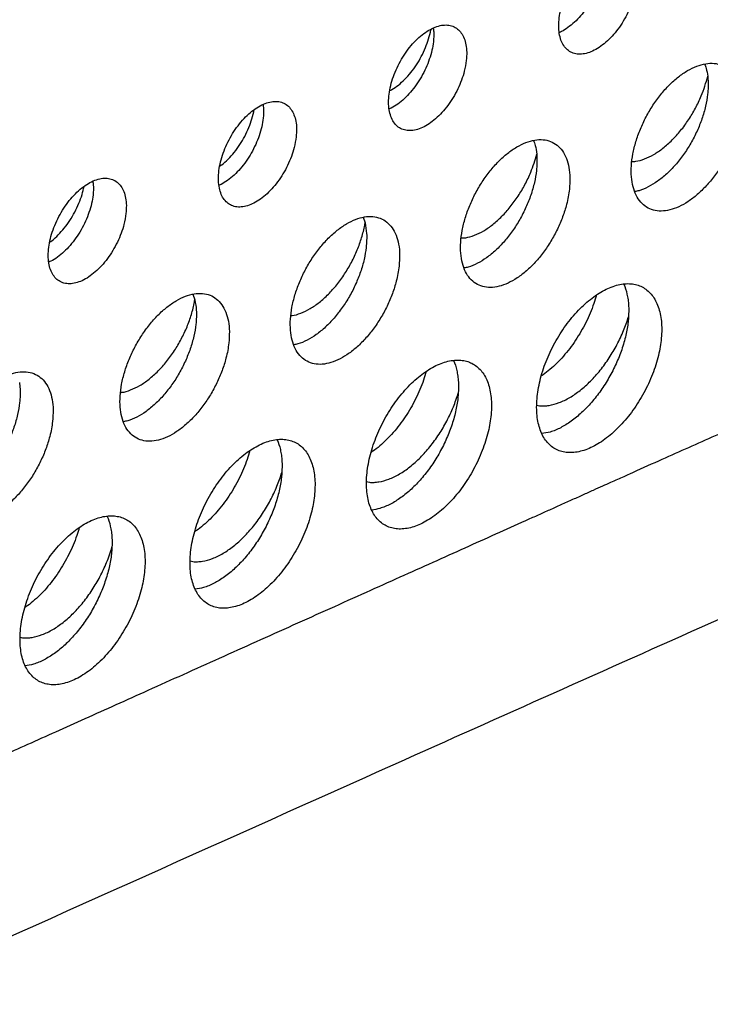
# Model space of a CAD drawing. Units: millimetres. Extents: x 17 to 410, y 7 to 290.
# Drawn here: x 342 to 357, y 108 to 130 of the extents above; entities that cross this region are included whole.
import ezdxf

# ---------------------------------------------------------------- set-up
doc = ezdxf.new("R2010")
doc.units = ezdxf.units.MM

msp = doc.modelspace()

# ---------------------------------------------------------------- linework, layer by layer
at = {"color": 7, "linetype": 'Continuous', "lineweight": 25}
for p, q in [((349.393, 125.3), (349.434, 125.178)), ((345.686, 123.625), (345.728, 123.501))]:
    msp.add_line(p, q, dxfattribs=at)
for points, knots in [([(382.375, 131.226), (379.198, 129.909), (375.242, 128.269), (371.229, 126.606), (370.336, 126.236), (370.165, 126.165), (369.994, 126.094), (369.822, 126.023), (369.644, 125.949), (369.475, 125.879), (369.315, 125.812), (369.17, 125.752), (369.025, 125.692), (368.879, 125.631), (368.736, 125.572), (368.602, 125.516), (368.493, 125.47), (368.413, 125.437), (368.36, 125.415), (368.321, 125.399), (368.288, 125.385), (368.257, 125.372), (368.159, 125.331), (368.001, 125.265), (367.79, 125.176), (367.595, 125.095), (367.411, 125.018), (367.233, 124.943), (367.029, 124.857), (366.797, 124.759), (366.533, 124.648), (366.266, 124.535), (365.989, 124.419), (365.73, 124.309), (365.48, 124.203), (365.231, 124.097), (364.952, 123.979), (364.655, 123.852), (364.35, 123.722), (363.861, 123.513), (363.178, 123.22), (362.291, 122.838), (361.371, 122.44), (360.37, 122.005), (359.29, 121.532), (358.14, 121.026), (356.98, 120.511), (355.995, 120.072), (355.356, 119.786), (355.059, 119.652), (354.922, 119.59), (354.768, 119.521), (354.593, 119.442), (354.391, 119.352), (354.163, 119.249), (353.917, 119.139), (353.667, 119.026), (353.418, 118.914), (353.171, 118.803), (352.79, 118.632), (352.267, 118.397), (351.595, 118.095), (350.9, 117.783), (350.185, 117.461), (349.438, 117.126), (348.662, 116.777), (347.863, 116.418), (347.061, 116.058), (346.264, 115.699), (345.479, 115.346), (344.728, 115.009), (344.016, 114.689), (343.346, 114.388), (342.707, 114.1), (342.096, 113.825), (341.49, 113.553), (340.892, 113.284), (340.299, 113.018), (339.734, 112.764), (339.194, 112.521), (338.678, 112.289), (338.185, 112.068), (337.713, 111.855), (337.386, 111.709), (337.198, 111.624), (337.142, 111.599), (337.086, 111.574), (337.03, 111.549), (336.976, 111.524), (336.928, 111.503), (336.896, 111.488), (336.88, 111.481), (336.875, 111.479), (336.872, 111.478), (336.87, 111.477), (336.867, 111.475), (336.858, 111.471), (336.836, 111.461), (336.81, 111.45), (336.781, 111.437), (336.738, 111.417), (336.678, 111.39), (336.602, 111.356), (336.539, 111.328), (336.485, 111.303), (336.436, 111.281), (336.382, 111.257), (336.315, 111.227), (336.257, 111.201), (336.201, 111.176), (336.153, 111.154), (336.092, 111.127), (336.027, 111.098), (335.805, 110.998), (335.479, 110.852), (335.043, 110.658), (334.65, 110.483), (334.221, 110.293), (333.754, 110.087), (333.247, 109.864), (332.711, 109.63), (332.146, 109.384), (331.548, 109.125), (330.929, 108.858), (330.29, 108.584), (329.638, 108.306), (328.964, 108.02), (328.273, 107.729), (327.493, 107.402), (326.631, 107.043), (325.696, 106.657), (324.843, 106.308), (324.079, 105.997), (323.386, 105.717), (322.664, 105.424), (321.891, 105.111), (321.065, 104.777), (320.207, 104.43), (319.321, 104.071), (318.416, 103.705), (317.504, 103.336), (316.599, 102.969), (315.714, 102.611), (314.858, 102.265), (314.043, 101.935), (313.269, 101.621), (312.537, 101.325), (311.842, 101.043), (311.191, 100.78), (310.583, 100.533), (310.013, 100.302), (309.56, 100.119), (309.217, 99.98), (308.982, 99.885), (308.769, 99.798), (308.587, 99.725), (308.433, 99.663), (308.304, 99.61), (308.193, 99.565), (308.095, 99.525), (308.004, 99.488), (307.913, 99.452), (307.776, 99.396), (307.596, 99.323), (307.371, 99.232), (307.154, 99.144), (306.948, 99.061), (306.752, 98.981), (306.554, 98.901), (306.355, 98.821), (306.161, 98.742), (305.978, 98.668), (305.752, 98.576), (305.479, 98.465), (305.152, 98.333), (304.825, 98.201), (304.608, 98.112), (304.499, 98.068)], [0, 0, 0, 0, 0.120997, 0.150641, 0.152815, 0.154989, 0.157163, 0.159337, 0.161514, 0.163966, 0.165774, 0.167616, 0.169462, 0.171317, 0.173178, 0.174937, 0.176419, 0.17735, 0.177983, 0.178439, 0.178839, 0.17924, 0.179635, 0.182596, 0.185263, 0.187719, 0.190045, 0.192307, 0.194532, 0.197855, 0.20121, 0.204629, 0.208131, 0.211827, 0.214569, 0.217742, 0.221437, 0.225284, 0.229196, 0.233174, 0.24415, 0.255599, 0.267501, 0.279817, 0.294531, 0.309582, 0.324801, 0.340003, 0.348316, 0.34995, 0.351735, 0.353734, 0.355999, 0.358664, 0.361691, 0.364988, 0.368365, 0.371581, 0.374809, 0.378102, 0.386603, 0.395453, 0.404608, 0.414024, 0.42366, 0.43407, 0.444611, 0.455187, 0.465701, 0.476055, 0.486151, 0.495345, 0.504149, 0.512556, 0.520585, 0.528259, 0.536429, 0.544211, 0.551635, 0.558725, 0.565502, 0.571983, 0.578187, 0.584133, 0.584874, 0.585612, 0.586346, 0.587077, 0.587803, 0.588507, 0.588939, 0.589092, 0.58913, 0.589151, 0.589173, 0.589216, 0.589297, 0.589526, 0.590051, 0.590349, 0.590651, 0.591765, 0.592721, 0.593634, 0.594239, 0.594882, 0.595564, 0.596375, 0.597523, 0.597843, 0.598576, 0.599416, 0.600262, 0.601115, 0.608164, 0.613104, 0.618251, 0.623617, 0.629904, 0.636504, 0.643449, 0.650769, 0.658494, 0.666655, 0.674742, 0.68315, 0.691811, 0.700661, 0.709635, 0.721645, 0.73356, 0.745177, 0.753964, 0.76245, 0.771273, 0.781206, 0.791595, 0.802401, 0.813577, 0.825007, 0.836523, 0.847955, 0.859133, 0.869904, 0.880216, 0.889888, 0.899096, 0.90783, 0.916088, 0.923628, 0.930786, 0.937595, 0.940693, 0.943724, 0.946467, 0.948733, 0.950603, 0.952239, 0.953609, 0.954806, 0.955924, 0.957054, 0.958227, 0.961078, 0.963871, 0.966718, 0.969235, 0.971647, 0.974137, 0.976673, 0.979156, 0.981486, 0.983566, 0.987684, 0.991789, 0.995895, 1, 1, 1, 1]), ([(355.342, 130.377), (355.346, 130.437), (355.355, 130.557), (355.338, 130.719), (355.298, 130.86), (355.236, 130.978), (355.153, 131.067), (355.051, 131.126), (354.933, 131.153), (354.804, 131.147), (354.665, 131.109), (354.522, 131.039), (354.378, 130.94), (354.238, 130.814), (354.105, 130.665), (353.983, 130.497), (353.877, 130.314), (353.787, 130.123), (353.718, 129.928), (353.671, 129.736), (353.648, 129.551), (353.648, 129.378), (353.673, 129.224), (353.721, 129.091), (353.792, 128.984), (353.882, 128.906), (353.99, 128.859), (354.112, 128.844), (354.246, 128.863), (354.386, 128.913), (354.53, 128.994), (354.673, 129.104), (354.811, 129.239), (354.94, 129.395), (355.057, 129.569), (355.158, 129.755), (355.24, 129.948), (355.308, 130.159), (355.33, 130.3), (355.342, 130.377)], [0, 0, 0, 0, 0.026838, 0.053677, 0.080515, 0.107354, 0.134192, 0.161031, 0.187873, 0.214714, 0.241562, 0.26841, 0.295265, 0.322119, 0.348977, 0.375835, 0.402693, 0.42955, 0.456401, 0.483253, 0.510096, 0.536939, 0.563777, 0.590615, 0.617451, 0.644288, 0.671128, 0.697968, 0.724815, 0.751662, 0.778517, 0.805372, 0.83223, 0.859088, 0.885944, 0.912801, 0.939653, 0.966504, 1, 1, 1, 1]), ([(354.627, 130.808), (354.626, 130.8), (354.619, 130.732), (354.596, 130.597), (354.541, 130.404), (354.463, 130.209), (354.367, 130.022), (354.254, 129.844), (354.128, 129.683), (353.991, 129.541), (353.85, 129.427), (353.738, 129.353), (353.677, 129.329), (353.662, 129.323)], [0, 0, 0, 0, 0.01481, 0.119147, 0.226511, 0.330848, 0.43821, 0.542563, 0.649941, 0.754318, 0.86172, 0.966113, 1, 1, 1, 1]), ([(351.637, 128.714), (351.642, 128.774), (351.651, 128.894), (351.634, 129.056), (351.594, 129.197), (351.532, 129.314), (351.449, 129.403), (351.347, 129.462), (351.23, 129.489), (351.1, 129.484), (350.962, 129.445), (350.819, 129.375), (350.675, 129.276), (350.535, 129.15), (350.402, 129.001), (350.28, 128.833), (350.173, 128.65), (350.084, 128.459), (350.015, 128.265), (349.967, 128.072), (349.944, 127.887), (349.945, 127.715), (349.97, 127.56), (350.018, 127.427), (350.088, 127.321), (350.178, 127.242), (350.286, 127.196), (350.409, 127.18), (350.542, 127.199), (350.683, 127.249), (350.826, 127.33), (350.969, 127.44), (351.107, 127.575), (351.237, 127.732), (351.353, 127.906), (351.454, 128.092), (351.536, 128.285), (351.603, 128.496), (351.625, 128.636), (351.637, 128.714)], [0, 0, 0, 0, 0.026837, 0.053674, 0.080511, 0.107348, 0.134185, 0.161023, 0.187865, 0.214707, 0.241557, 0.268406, 0.295262, 0.322117, 0.348976, 0.375834, 0.402691, 0.429547, 0.456397, 0.483248, 0.510091, 0.536934, 0.563772, 0.59061, 0.617447, 0.644284, 0.671124, 0.697965, 0.724812, 0.751659, 0.778513, 0.805367, 0.832225, 0.859083, 0.88594, 0.912798, 0.93965, 0.966503, 1, 1, 1, 1]), ([(350.917, 129.418), (350.921, 129.392), (350.933, 129.3), (350.926, 129.137), (350.892, 128.934), (350.836, 128.741), (350.759, 128.546), (350.663, 128.359), (350.55, 128.18), (350.424, 128.019), (350.288, 127.877), (350.147, 127.763), (350.035, 127.689), (349.973, 127.665), (349.958, 127.659)], [0, 0, 0, 0, 0.04562, 0.158319, 0.247443, 0.339152, 0.428275, 0.519983, 0.609123, 0.700847, 0.79001, 0.881757, 0.970931, 1, 1, 1, 1]), ([(349.969, 128.057), (349.985, 128.065), (350.048, 128.094), (350.16, 128.176), (350.299, 128.299), (350.433, 128.449), (350.554, 128.616), (350.662, 128.799), (350.751, 128.99), (350.819, 129.184), (350.857, 129.321), (350.865, 129.388), (350.866, 129.393)], [0, 0, 0, 0, 0.03944, 0.156519, 0.276993, 0.394084, 0.514571, 0.631653, 0.752132, 0.869188, 0.989641, 1, 1, 1, 1]), ([(357.607, 127.57), (357.613, 127.654), (357.626, 127.821), (357.602, 128.048), (357.546, 128.246), (357.459, 128.41), (357.341, 128.535), (357.198, 128.619), (357.032, 128.657), (356.85, 128.65), (356.655, 128.596), (356.454, 128.499), (356.252, 128.36), (356.054, 128.185), (355.868, 127.976), (355.697, 127.741), (355.547, 127.486), (355.421, 127.219), (355.324, 126.947), (355.258, 126.677), (355.226, 126.418), (355.226, 126.176), (355.261, 125.96), (355.329, 125.774), (355.428, 125.625), (355.554, 125.515), (355.706, 125.449), (355.878, 125.428), (356.065, 125.453), (356.263, 125.523), (356.465, 125.636), (356.666, 125.789), (356.86, 125.978), (357.042, 126.197), (357.206, 126.44), (357.348, 126.7), (357.464, 126.97), (357.539, 127.207), (357.585, 127.408), (357.599, 127.516), (357.607, 127.57)], [0, 0, 0, 0, 0.026841, 0.053681, 0.080522, 0.107363, 0.134203, 0.161044, 0.187886, 0.214728, 0.241574, 0.268419, 0.295269, 0.322119, 0.348973, 0.375826, 0.40268, 0.429533, 0.456384, 0.483234, 0.510078, 0.536922, 0.56376, 0.590599, 0.617437, 0.644275, 0.671116, 0.697957, 0.724803, 0.75165, 0.778501, 0.805353, 0.832206, 0.85906, 0.885911, 0.912763, 0.939612, 0.966461, 0.98323, 1, 1, 1, 1]), ([(356.824, 128.635), (356.836, 128.605), (356.868, 128.526), (356.882, 128.43), (356.891, 128.371)], [0, 0, 0, 0, 0.383612, 1, 1, 1, 1]), ([(355.243, 126.516), (355.271, 126.516), (355.357, 126.516), (355.518, 126.566), (355.718, 126.661), (355.921, 126.8), (356.118, 126.975), (356.306, 127.184), (356.477, 127.417), (356.629, 127.673), (356.746, 127.921), (356.834, 128.156), (356.872, 128.299), (356.891, 128.371)], [0, 0, 0, 0, 0.045812, 0.143874, 0.244778, 0.342854, 0.443773, 0.541851, 0.642774, 0.740844, 0.841759, 0.920166, 1, 1, 1, 1]), ([(356.891, 128.371), (356.894, 128.341), (356.902, 128.265), (356.903, 128.133), (356.889, 127.946), (356.849, 127.715), (356.772, 127.445), (356.663, 127.173), (356.528, 126.911), (356.368, 126.662), (356.191, 126.437), (355.999, 126.24), (355.8, 126.077), (355.597, 125.955), (355.43, 125.881), (355.335, 125.866), (355.305, 125.861)], [0, 0, 0, 0, 0.032835, 0.083981, 0.135699, 0.216899, 0.300455, 0.381655, 0.46521, 0.546418, 0.629981, 0.7112, 0.794774, 0.876001, 0.959584, 1, 1, 1, 1]), ([(347.933, 127.051), (347.938, 127.111), (347.947, 127.231), (347.93, 127.392), (347.89, 127.534), (347.828, 127.651), (347.745, 127.74), (347.643, 127.799), (347.526, 127.826), (347.397, 127.82), (347.258, 127.782), (347.115, 127.712), (346.971, 127.612), (346.831, 127.487), (346.698, 127.337), (346.576, 127.169), (346.469, 126.987), (346.38, 126.796), (346.311, 126.601), (346.263, 126.409), (346.24, 126.224), (346.241, 126.051), (346.266, 125.897), (346.314, 125.764), (346.384, 125.657), (346.474, 125.579), (346.582, 125.532), (346.705, 125.517), (346.838, 125.536), (346.979, 125.586), (347.122, 125.667), (347.265, 125.777), (347.403, 125.912), (347.533, 126.069), (347.649, 126.243), (347.75, 126.429), (347.832, 126.622), (347.9, 126.833), (347.921, 126.973), (347.933, 127.051)], [0, 0, 0, 0, 0.026837, 0.053674, 0.080511, 0.107348, 0.134186, 0.161024, 0.187866, 0.214708, 0.241558, 0.268407, 0.295263, 0.322119, 0.348977, 0.375835, 0.402692, 0.429548, 0.456398, 0.483248, 0.510091, 0.536935, 0.563773, 0.590611, 0.617448, 0.644285, 0.671125, 0.697966, 0.724813, 0.75166, 0.778514, 0.805368, 0.832226, 0.859084, 0.885941, 0.912799, 0.939651, 0.966504, 1, 1, 1, 1]), ([(347.212, 127.754), (347.216, 127.728), (347.23, 127.638), (347.222, 127.474), (347.188, 127.271), (347.132, 127.077), (347.055, 126.883), (346.959, 126.695), (346.846, 126.517), (346.72, 126.356), (346.584, 126.214), (346.442, 126.1), (346.33, 126.026), (346.269, 126.002), (346.254, 125.996)], [0, 0, 0, 0, 0.045865, 0.158542, 0.247646, 0.339334, 0.428438, 0.520125, 0.609245, 0.700949, 0.790091, 0.881818, 0.970972, 1, 1, 1, 1]), ([(346.267, 126.409), (346.282, 126.419), (346.346, 126.461), (346.454, 126.563), (346.588, 126.711), (346.709, 126.879), (346.817, 127.062), (346.907, 127.252), (346.974, 127.447), (347.011, 127.578), (347.019, 127.64), (347.019, 127.641)], [0, 0, 0, 0, 0.043162, 0.181415, 0.315785, 0.454052, 0.588412, 0.726669, 0.860998, 0.999226, 1, 1, 1, 1]), ([(353.881, 125.911), (353.887, 125.995), (353.899, 126.163), (353.876, 126.389), (353.82, 126.587), (353.733, 126.751), (353.617, 126.875), (353.475, 126.958), (353.31, 126.996), (353.129, 126.988), (352.935, 126.934), (352.735, 126.837), (352.534, 126.697), (352.337, 126.521), (352.151, 126.312), (351.981, 126.077), (351.831, 125.822), (351.706, 125.554), (351.609, 125.282), (351.543, 125.012), (351.51, 124.753), (351.511, 124.512), (351.546, 124.296), (351.613, 124.109), (351.712, 123.96), (351.838, 123.85), (351.99, 123.785), (352.161, 123.764), (352.348, 123.79), (352.544, 123.86), (352.746, 123.974), (352.946, 124.127), (353.139, 124.316), (353.32, 124.536), (353.483, 124.779), (353.624, 125.04), (353.739, 125.31), (353.814, 125.548), (353.859, 125.749), (353.874, 125.857), (353.881, 125.911)], [0, 0, 0, 0, 0.0268358, 0.0536716, 0.0805074, 0.1073432, 0.1341793, 0.1610154, 0.1878562, 0.2146971, 0.2415451, 0.2683932, 0.2952476, 0.322102, 0.3489591, 0.3758162, 0.4026713, 0.4295264, 0.4563757, 0.4832249, 0.510067, 0.5369091, 0.5637459, 0.5905827, 0.6174184, 0.6442541, 0.6710933, 0.6979325, 0.7247783, 0.7516241, 0.7784766, 0.8053292, 0.8321857, 0.8590422, 0.8858984, 0.9127545, 0.939606, 0.9664575, 0.9832288, 1, 1, 1, 1]), ([(353.099, 126.973), (353.113, 126.938), (353.147, 126.849), (353.161, 126.739), (353.169, 126.673)], [0, 0, 0, 0, 0.388434, 1, 1, 1, 1]), ([(351.528, 124.852), (351.559, 124.852), (351.65, 124.853), (351.815, 124.903), (352.013, 124.998), (352.216, 125.138), (352.411, 125.314), (352.598, 125.523), (352.768, 125.757), (352.919, 126.013), (353.032, 126.255), (353.115, 126.478), (353.151, 126.607), (353.169, 126.673)], [0, 0, 0, 0, 0.052976, 0.151857, 0.253605, 0.352508, 0.45428, 0.553193, 0.654975, 0.753882, 0.855658, 0.927296, 1, 1, 1, 1]), ([(353.169, 126.673), (353.17, 126.656), (353.175, 126.592), (353.177, 126.475), (353.163, 126.288), (353.124, 126.056), (353.047, 125.786), (352.939, 125.513), (352.805, 125.251), (352.646, 125.001), (352.47, 124.776), (352.279, 124.578), (352.081, 124.415), (351.878, 124.292), (351.713, 124.218), (351.619, 124.203), (351.589, 124.198)], [0, 0, 0, 0, 0.018378, 0.070296, 0.122794, 0.205255, 0.290107, 0.372568, 0.457419, 0.539895, 0.624762, 0.707258, 0.792146, 0.874652, 0.959551, 1, 1, 1, 1]), ([(344.228, 125.38), (344.233, 125.44), (344.242, 125.56), (344.225, 125.721), (344.186, 125.863), (344.123, 125.98), (344.04, 126.069), (343.939, 126.128), (343.821, 126.155), (343.692, 126.149), (343.553, 126.111), (343.41, 126.041), (343.267, 125.942), (343.126, 125.816), (342.993, 125.666), (342.872, 125.499), (342.765, 125.316), (342.675, 125.125), (342.606, 124.931), (342.559, 124.738), (342.535, 124.553), (342.536, 124.381), (342.561, 124.226), (342.609, 124.093), (342.679, 123.987), (342.769, 123.908), (342.877, 123.862), (343, 123.846), (343.133, 123.865), (343.274, 123.915), (343.417, 123.996), (343.56, 124.106), (343.698, 124.241), (343.828, 124.398), (343.944, 124.572), (344.045, 124.758), (344.127, 124.951), (344.195, 125.162), (344.216, 125.302), (344.228, 125.38)], [0, 0, 0, 0, 0.026837, 0.053674, 0.080512, 0.107349, 0.134186, 0.161024, 0.187867, 0.214709, 0.241559, 0.268408, 0.295264, 0.32212, 0.348978, 0.375836, 0.402692, 0.429548, 0.456398, 0.483249, 0.510092, 0.536935, 0.563773, 0.590611, 0.617448, 0.644285, 0.671126, 0.697966, 0.724814, 0.751661, 0.778515, 0.805369, 0.832227, 0.859085, 0.885942, 0.912799, 0.939652, 0.966504, 1, 1, 1, 1]), ([(343.507, 126.083), (343.511, 126.057), (343.526, 125.967), (343.517, 125.803), (343.483, 125.6), (343.428, 125.407), (343.35, 125.212), (343.254, 125.024), (343.141, 124.846), (343.015, 124.685), (342.879, 124.543), (342.738, 124.429), (342.626, 124.355), (342.564, 124.331), (342.549, 124.325)], [0, 0, 0, 0, 0.045847, 0.15853, 0.247637, 0.339329, 0.428436, 0.520127, 0.60925, 0.700957, 0.790103, 0.881833, 0.970991, 1, 1, 1, 1]), ([(342.567, 124.758), (342.583, 124.768), (342.647, 124.811), (342.755, 124.913), (342.889, 125.061), (343.01, 125.229), (343.118, 125.412), (343.207, 125.602), (343.276, 125.791), (343.303, 125.912), (343.316, 125.971)], [0, 0, 0, 0, 0.045025, 0.185068, 0.321177, 0.461234, 0.597332, 0.737379, 0.873447, 1, 1, 1, 1]), ([(304.489, 94.09), (308.308, 95.637), (313.083, 97.571), (318.82, 99.887), (321.692, 101.043), (324.553, 102.205), (327.398, 103.376), (330.212, 104.564), (332.994, 105.768), (335.755, 106.983), (341.239, 109.433), (346.945, 111.992), (352.887, 114.655), (356.328, 116.193), (359.785, 117.722), (363.271, 119.238), (366.796, 120.734), (370.348, 122.216), (373.916, 123.69), (376.293, 124.674), (377.482, 125.165)], [0, 0, 0, 0, 0.1535486, 0.1919363, 0.2303245, 0.2687118, 0.3070987, 0.3454925, 0.3838878, 0.4222844, 0.4606799, 0.6143042, 0.6625059, 0.7107082, 0.7589093, 0.8071094, 0.8553309, 0.9035533, 0.9517769, 1, 1, 1, 1]), ([(350.174, 124.238), (350.181, 124.322), (350.193, 124.49), (350.169, 124.716), (350.114, 124.914), (350.027, 125.078), (349.911, 125.202), (349.769, 125.285), (349.604, 125.323), (349.423, 125.315), (349.229, 125.261), (349.029, 125.164), (348.828, 125.024), (348.631, 124.848), (348.445, 124.639), (348.274, 124.404), (348.125, 124.149), (347.999, 123.881), (347.903, 123.609), (347.836, 123.339), (347.804, 123.08), (347.804, 122.839), (347.839, 122.623), (347.907, 122.437), (348.005, 122.287), (348.132, 122.178), (348.283, 122.112), (348.454, 122.091), (348.641, 122.117), (348.838, 122.187), (349.039, 122.301), (349.239, 122.454), (349.432, 122.644), (349.613, 122.863), (349.776, 123.106), (349.918, 123.367), (350.033, 123.637), (350.107, 123.875), (350.153, 124.076), (350.167, 124.184), (350.174, 124.238)], [0, 0, 0, 0, 0.026836, 0.053672, 0.080508, 0.107344, 0.13418, 0.161017, 0.187858, 0.214699, 0.241547, 0.268395, 0.295249, 0.322104, 0.348961, 0.375818, 0.402673, 0.429528, 0.456377, 0.483226, 0.510068, 0.53691, 0.563747, 0.590584, 0.617419, 0.644255, 0.671095, 0.697934, 0.72478, 0.751626, 0.778478, 0.805331, 0.832188, 0.859044, 0.8859, 0.912756, 0.939607, 0.966459, 0.983229, 1, 1, 1, 1]), ([(347.819, 123.161), (347.828, 123.161), (347.896, 123.163), (348.038, 123.21), (348.236, 123.304), (348.439, 123.444), (348.634, 123.619), (348.821, 123.829), (348.991, 124.063), (349.142, 124.319), (349.267, 124.585), (349.364, 124.859), (349.413, 125.056), (349.431, 125.162), (349.434, 125.178)], [0, 0, 0, 0, 0.014514, 0.109829, 0.207908, 0.303244, 0.401345, 0.496691, 0.594802, 0.69014, 0.788245, 0.883562, 0.981646, 1, 1, 1, 1]), ([(349.434, 125.178), (349.447, 125.104), (349.469, 124.986), (349.47, 124.801), (349.457, 124.615), (349.417, 124.383), (349.34, 124.113), (349.232, 123.84), (349.098, 123.578), (348.939, 123.328), (348.763, 123.103), (348.572, 122.905), (348.374, 122.742), (348.172, 122.619), (348.006, 122.545), (347.912, 122.53), (347.882, 122.525)], [0, 0, 0, 0, 0.082012, 0.130568, 0.179665, 0.256782, 0.336136, 0.413252, 0.492604, 0.569735, 0.649102, 0.726251, 0.805638, 0.882797, 0.962195, 1, 1, 1, 1]), ([(355.877, 122.621), (355.882, 122.685), (355.894, 122.814), (355.889, 122.994), (355.868, 123.164), (355.83, 123.318), (355.775, 123.456), (355.705, 123.576), (355.62, 123.676), (355.521, 123.756), (355.41, 123.813), (355.287, 123.847), (355.155, 123.859), (355.015, 123.847), (354.869, 123.812), (354.719, 123.754), (354.566, 123.675), (354.413, 123.574), (354.261, 123.453), (354.113, 123.315), (353.97, 123.16), (353.834, 122.99), (353.706, 122.809), (353.589, 122.617), (353.484, 122.418), (353.392, 122.213), (353.315, 122.006), (353.253, 121.799), (353.207, 121.595), (353.178, 121.397), (353.166, 121.206), (353.17, 121.025), (353.193, 120.857), (353.232, 120.704), (353.287, 120.566), (353.358, 120.448), (353.444, 120.349), (353.543, 120.271), (353.655, 120.216), (353.778, 120.183), (353.911, 120.173), (354.051, 120.186), (354.198, 120.223), (354.348, 120.282), (354.501, 120.363), (354.654, 120.465), (354.806, 120.586), (354.954, 120.726), (355.097, 120.882), (355.232, 121.052), (355.359, 121.235), (355.475, 121.427), (355.58, 121.627), (355.671, 121.831), (355.748, 122.038), (355.807, 122.24), (355.852, 122.436), (355.868, 122.559), (355.877, 122.621)], [0, 0, 0, 0, 0.0178731, 0.0358031, 0.0536761, 0.0715492, 0.0894793, 0.1073523, 0.1252254, 0.1431555, 0.1610286, 0.1789039, 0.1968361, 0.2147113, 0.2325905, 0.2505267, 0.2684059, 0.2862898, 0.3042307, 0.3221147, 0.3400008, 0.357944, 0.3758302, 0.393715, 0.4116568, 0.4295415, 0.4474223, 0.4653602, 0.4832409, 0.501117, 0.5190501, 0.5369262, 0.5547989, 0.5727286, 0.5906012, 0.6084733, 0.6264023, 0.6442743, 0.6621488, 0.6800802, 0.6979546, 0.7158335, 0.7337693, 0.7516481, 0.7695313, 0.7874716, 0.8053548, 0.8232406, 0.8411834, 0.8590691, 0.8769542, 0.8948963, 0.9127813, 0.9306626, 0.9486009, 0.9664822, 0.9832411, 1, 1, 1, 1]), ([(355.06, 123.847), (355.061, 123.845), (355.095, 123.783), (355.129, 123.668), (355.159, 123.508), (355.176, 123.345), (355.171, 123.215), (355.169, 123.132)], [0, 0, 0, 0, 0.009611, 0.348294, 0.522707, 0.697119, 1, 1, 1, 1]), ([(346.467, 122.564), (346.474, 122.648), (346.486, 122.816), (346.463, 123.041), (346.407, 123.239), (346.32, 123.403), (346.204, 123.528), (346.062, 123.611), (345.897, 123.648), (345.716, 123.641), (345.522, 123.587), (345.322, 123.489), (345.121, 123.35), (344.924, 123.174), (344.738, 122.965), (344.568, 122.73), (344.418, 122.475), (344.292, 122.207), (344.196, 121.935), (344.129, 121.665), (344.097, 121.406), (344.097, 121.165), (344.132, 120.948), (344.2, 120.762), (344.298, 120.613), (344.425, 120.503), (344.576, 120.438), (344.747, 120.417), (344.934, 120.443), (345.131, 120.513), (345.332, 120.627), (345.532, 120.78), (345.725, 120.969), (345.906, 121.189), (346.069, 121.432), (346.211, 121.693), (346.326, 121.963), (346.4, 122.201), (346.446, 122.402), (346.46, 122.51), (346.467, 122.564)], [0, 0, 0, 0, 0.026836, 0.053672, 0.080508, 0.107344, 0.134181, 0.161017, 0.187858, 0.214699, 0.241548, 0.268396, 0.29525, 0.322105, 0.348962, 0.375819, 0.402673, 0.429528, 0.456377, 0.483226, 0.510068, 0.53691, 0.563747, 0.590584, 0.61742, 0.644255, 0.671095, 0.697934, 0.72478, 0.751626, 0.778479, 0.805332, 0.832188, 0.859045, 0.885901, 0.912757, 0.939608, 0.966459, 0.98323, 1, 1, 1, 1]), ([(344.112, 121.489), (344.122, 121.489), (344.19, 121.491), (344.332, 121.538), (344.531, 121.632), (344.733, 121.772), (344.929, 121.947), (345.116, 122.157), (345.286, 122.391), (345.436, 122.647), (345.561, 122.913), (345.659, 123.187), (345.707, 123.382), (345.725, 123.486), (345.728, 123.501)], [0, 0, 0, 0, 0.015198, 0.110629, 0.208826, 0.304278, 0.402498, 0.497958, 0.596188, 0.691641, 0.789863, 0.885295, 0.983497, 1, 1, 1, 1]), ([(345.728, 123.501), (345.741, 123.427), (345.762, 123.31), (345.763, 123.127), (345.75, 122.94), (345.71, 122.709), (345.633, 122.439), (345.525, 122.166), (345.391, 121.904), (345.232, 121.654), (345.056, 121.429), (344.865, 121.231), (344.667, 121.068), (344.465, 120.945), (344.299, 120.871), (344.205, 120.856), (344.175, 120.851)], [0, 0, 0, 0, 0.080933, 0.129548, 0.178705, 0.255914, 0.335362, 0.412571, 0.492018, 0.569241, 0.648702, 0.725944, 0.805425, 0.882677, 0.962169, 1, 1, 1, 1]), ([(354.472, 123.609), (354.453, 123.546), (354.414, 123.415), (354.336, 123.214), (354.242, 123.01), (354.135, 122.812), (354.017, 122.621), (353.889, 122.441), (353.751, 122.274), (353.607, 122.12), (353.459, 121.985), (353.345, 121.894), (353.282, 121.854), (353.27, 121.846)], [0, 0, 0, 0, 0.089897, 0.188565, 0.286919, 0.385289, 0.483973, 0.582344, 0.680736, 0.779441, 0.877833, 0.976245, 1, 1, 1, 1]), ([(353.169, 121.211), (353.19, 121.205), (353.242, 121.191), (353.334, 121.193), (353.474, 121.206), (353.622, 121.247), (353.774, 121.313), (353.926, 121.395), (354.08, 121.501), (354.23, 121.628), (354.378, 121.768), (354.52, 121.927), (354.653, 122.101), (354.779, 122.284), (354.894, 122.478), (354.995, 122.679), (355.084, 122.881), (355.135, 123.033), (355.169, 123.132)], [0, 0, 0, 0, 0.033084, 0.082254, 0.131424, 0.226931, 0.276114, 0.325297, 0.420826, 0.47002, 0.519214, 0.614751, 0.66395, 0.713149, 0.808674, 0.857867, 0.90706, 1, 1, 1, 1]), ([(355.169, 123.132), (355.166, 123.097), (355.155, 122.967), (355.123, 122.78), (355.07, 122.574), (355.005, 122.368), (354.922, 122.161), (354.825, 121.959), (354.718, 121.761), (354.597, 121.572), (354.466, 121.395), (354.328, 121.228), (354.183, 121.078), (354.033, 120.947), (353.881, 120.83), (353.727, 120.735), (353.576, 120.665), (353.437, 120.613), (353.341, 120.599), (353.281, 120.591)], [0, 0, 0, 0, 0.0327047, 0.1206138, 0.1658845, 0.2111551, 0.2990641, 0.3443342, 0.3896043, 0.4775259, 0.5228023, 0.5680787, 0.6560204, 0.7013072, 0.746594, 0.834551, 0.8798462, 0.9251414, 1, 1, 1, 1]), ([(352.171, 120.959), (352.176, 121.023), (352.188, 121.152), (352.183, 121.333), (352.162, 121.502), (352.124, 121.656), (352.07, 121.794), (352, 121.914), (351.915, 122.014), (351.816, 122.093), (351.705, 122.151), (351.582, 122.185), (351.45, 122.196), (351.311, 122.185), (351.164, 122.149), (351.014, 122.092), (350.861, 122.012), (350.708, 121.911), (350.556, 121.791), (350.408, 121.653), (350.265, 121.497), (350.129, 121.328), (350.001, 121.146), (349.885, 120.954), (349.78, 120.755), (349.688, 120.551), (349.61, 120.344), (349.548, 120.137), (349.502, 119.933), (349.473, 119.734), (349.461, 119.543), (349.465, 119.363), (349.488, 119.195), (349.527, 119.041), (349.582, 118.904), (349.653, 118.786), (349.739, 118.687), (349.838, 118.609), (349.951, 118.553), (350.074, 118.52), (350.206, 118.51), (350.346, 118.524), (350.493, 118.56), (350.643, 118.619), (350.796, 118.701), (350.949, 118.802), (351.101, 118.924), (351.249, 119.064), (351.392, 119.22), (351.527, 119.39), (351.654, 119.572), (351.77, 119.765), (351.875, 119.964), (351.965, 120.169), (352.042, 120.376), (352.102, 120.578), (352.146, 120.774), (352.163, 120.897), (352.171, 120.959)], [0, 0, 0, 0, 0.017872, 0.035801, 0.053674, 0.071546, 0.089475, 0.107347, 0.12522, 0.143149, 0.161021, 0.178897, 0.19683, 0.214705, 0.232585, 0.250522, 0.268403, 0.286287, 0.304228, 0.322112, 0.339998, 0.357941, 0.375827, 0.393712, 0.411654, 0.429538, 0.447419, 0.465357, 0.483237, 0.501113, 0.519046, 0.536922, 0.554795, 0.572725, 0.590597, 0.608469, 0.626398, 0.64427, 0.662145, 0.680076, 0.697951, 0.715829, 0.733765, 0.751644, 0.769527, 0.787467, 0.80535, 0.823236, 0.841179, 0.859065, 0.87695, 0.894892, 0.912777, 0.930659, 0.948598, 0.96648, 0.98324, 1, 1, 1, 1]), ([(351.355, 122.184), (351.356, 122.183), (351.389, 122.12), (351.423, 122.006), (351.453, 121.846), (351.47, 121.683), (351.466, 121.554), (351.463, 121.472)], [0, 0, 0, 0, 0.008465, 0.348345, 0.523373, 0.698402, 1, 1, 1, 1]), ([(342.631, 120.858), (342.637, 120.942), (342.65, 121.11), (342.626, 121.336), (342.571, 121.534), (342.484, 121.698), (342.368, 121.822), (342.226, 121.905), (342.061, 121.943), (341.88, 121.935), (341.686, 121.881), (341.486, 121.784), (341.285, 121.644), (341.088, 121.468), (340.902, 121.259), (340.731, 121.024), (340.582, 120.769), (340.456, 120.502), (340.359, 120.229), (340.293, 119.96), (340.26, 119.701), (340.261, 119.459), (340.296, 119.243), (340.363, 119.057), (340.462, 118.908), (340.588, 118.798), (340.739, 118.732), (340.911, 118.711), (341.097, 118.737), (341.294, 118.807), (341.495, 118.921), (341.696, 119.074), (341.889, 119.264), (342.07, 119.483), (342.233, 119.727), (342.374, 119.987), (342.489, 120.258), (342.564, 120.496), (342.609, 120.696), (342.624, 120.804), (342.631, 120.858)], [0, 0, 0, 0, 0.026836, 0.0536721, 0.0805081, 0.1073441, 0.1341807, 0.1610173, 0.1878586, 0.2147, 0.2415483, 0.2683966, 0.295251, 0.3221053, 0.3489623, 0.3758191, 0.4026739, 0.4295286, 0.4563775, 0.4832264, 0.5100683, 0.5369102, 0.5637471, 0.5905839, 0.6174198, 0.6442558, 0.6710953, 0.6979348, 0.7247809, 0.751627, 0.7784798, 0.8053325, 0.8321891, 0.8590456, 0.8859015, 0.9127574, 0.9396084, 0.9664594, 0.9832297, 1, 1, 1, 1]), ([(350.764, 121.945), (350.746, 121.883), (350.707, 121.751), (350.629, 121.551), (350.536, 121.347), (350.429, 121.149), (350.311, 120.958), (350.183, 120.778), (350.046, 120.61), (349.902, 120.457), (349.753, 120.322), (349.64, 120.23), (349.577, 120.191), (349.565, 120.183)], [0, 0, 0, 0, 0.089199, 0.187983, 0.286453, 0.384945, 0.483751, 0.582243, 0.680759, 0.77959, 0.878107, 0.976642, 1, 1, 1, 1]), ([(341.909, 121.705), (341.915, 121.66), (341.926, 121.57), (341.927, 121.422), (341.914, 121.235), (341.874, 121.004), (341.797, 120.733), (341.689, 120.461), (341.555, 120.198), (341.396, 119.949), (341.22, 119.723), (341.028, 119.525), (340.83, 119.362), (340.628, 119.239), (340.462, 119.165), (340.369, 119.15), (340.339, 119.145)], [0, 0, 0, 0, 0.0489826, 0.0992885, 0.1501554, 0.2300493, 0.3122605, 0.3921543, 0.4743642, 0.5542725, 0.6364971, 0.7164249, 0.7986699, 0.8786085, 0.9608653, 1, 1, 1, 1]), ([(349.464, 119.548), (349.484, 119.542), (349.536, 119.528), (349.629, 119.529), (349.769, 119.543), (349.917, 119.584), (350.068, 119.649), (350.221, 119.731), (350.374, 119.837), (350.525, 119.964), (350.673, 120.105), (350.815, 120.264), (350.948, 120.438), (351.074, 120.62), (351.188, 120.815), (351.288, 121.016), (351.378, 121.219), (351.429, 121.372), (351.463, 121.472)], [0, 0, 0, 0, 0.03271, 0.081855, 0.131, 0.226458, 0.275616, 0.324774, 0.420253, 0.469422, 0.518591, 0.614079, 0.663252, 0.712426, 0.807906, 0.857076, 0.906246, 1, 1, 1, 1]), ([(351.463, 121.472), (351.46, 121.436), (351.45, 121.306), (351.417, 121.118), (351.364, 120.912), (351.299, 120.706), (351.217, 120.499), (351.12, 120.296), (351.012, 120.099), (350.892, 119.909), (350.761, 119.733), (350.624, 119.566), (350.478, 119.415), (350.328, 119.284), (350.176, 119.167), (350.023, 119.072), (349.871, 119.002), (349.732, 118.951), (349.636, 118.937), (349.576, 118.928)], [0, 0, 0, 0, 0.0332773, 0.1211341, 0.1663779, 0.2116216, 0.2994783, 0.3447213, 0.3899644, 0.4778368, 0.5230877, 0.5683387, 0.6562321, 0.7014941, 0.7467562, 0.8346613, 0.8799298, 0.9251983, 1, 1, 1, 1]), ([(348.33, 119.234), (348.336, 119.298), (348.347, 119.427), (348.342, 119.608), (348.322, 119.777), (348.284, 119.932), (348.229, 120.07), (348.159, 120.19), (348.074, 120.289), (347.976, 120.369), (347.864, 120.426), (347.742, 120.46), (347.61, 120.472), (347.47, 120.46), (347.324, 120.425), (347.174, 120.367), (347.021, 120.287), (346.868, 120.187), (346.716, 120.066), (346.568, 119.928), (346.425, 119.773), (346.289, 119.603), (346.161, 119.422), (346.044, 119.23), (345.939, 119.03), (345.847, 118.826), (345.77, 118.619), (345.708, 118.412), (345.662, 118.208), (345.633, 118.01), (345.62, 117.819), (345.625, 117.638), (345.647, 117.47), (345.686, 117.317), (345.742, 117.179), (345.813, 117.061), (345.899, 116.962), (345.998, 116.884), (346.11, 116.829), (346.233, 116.796), (346.366, 116.786), (346.506, 116.799), (346.652, 116.836), (346.803, 116.895), (346.956, 116.976), (347.109, 117.078), (347.26, 117.199), (347.409, 117.339), (347.551, 117.495), (347.687, 117.665), (347.814, 117.848), (347.93, 118.04), (348.034, 118.24), (348.125, 118.444), (348.202, 118.651), (348.261, 118.854), (348.306, 119.049), (348.322, 119.173), (348.33, 119.234)], [0, 0, 0, 0, 0.0178722, 0.0358013, 0.0536735, 0.0715456, 0.0894748, 0.107347, 0.1252194, 0.1431489, 0.1610214, 0.178897, 0.1968296, 0.2147052, 0.2325854, 0.2505226, 0.2684028, 0.2862871, 0.3042284, 0.3221126, 0.3399986, 0.3579416, 0.3758275, 0.3937121, 0.4116537, 0.4295382, 0.4474189, 0.4653566, 0.4832373, 0.5011133, 0.5190463, 0.5369223, 0.554795, 0.5727246, 0.5905972, 0.6084692, 0.6263983, 0.6442703, 0.6621447, 0.6800761, 0.6979506, 0.7158294, 0.7337652, 0.751644, 0.7695272, 0.7874675, 0.8053507, 0.8232364, 0.8411791, 0.8590648, 0.8769501, 0.8948924, 0.9127776, 0.9306596, 0.9485987, 0.9664807, 0.9832403, 1, 1, 1, 1]), ([(347.515, 120.46), (347.516, 120.458), (347.549, 120.396), (347.583, 120.282), (347.613, 120.121), (347.629, 119.958), (347.625, 119.827), (347.622, 119.744)], [0, 0, 0, 0, 0.008342, 0.346641, 0.520856, 0.695071, 1, 1, 1, 1]), ([(346.925, 120.221), (346.906, 120.157), (346.867, 120.025), (346.789, 119.823), (346.696, 119.62), (346.589, 119.421), (346.471, 119.231), (346.343, 119.05), (346.205, 118.883), (346.062, 118.729), (345.913, 118.594), (345.799, 118.503), (345.736, 118.463), (345.723, 118.455)], [0, 0, 0, 0, 0.09075, 0.189293, 0.287524, 0.385776, 0.484342, 0.582594, 0.680872, 0.779462, 0.87774, 0.976035, 1, 1, 1, 1]), ([(345.623, 117.82), (345.644, 117.814), (345.696, 117.8), (345.789, 117.802), (345.928, 117.815), (346.076, 117.856), (346.228, 117.922), (346.38, 118.004), (346.534, 118.11), (346.684, 118.237), (346.832, 118.377), (346.974, 118.536), (347.107, 118.71), (347.233, 118.893), (347.348, 119.087), (347.448, 119.288), (347.538, 119.491), (347.589, 119.644), (347.622, 119.744)], [0, 0, 0, 0, 0.032782, 0.081936, 0.131091, 0.226568, 0.275736, 0.324903, 0.420401, 0.46958, 0.518758, 0.614265, 0.663448, 0.712631, 0.80813, 0.85731, 0.906489, 1, 1, 1, 1]), ([(347.622, 119.744), (347.62, 119.709), (347.609, 119.58), (347.576, 119.393), (347.524, 119.188), (347.459, 118.981), (347.377, 118.774), (347.279, 118.572), (347.172, 118.374), (347.052, 118.185), (346.92, 118.008), (346.783, 117.841), (346.638, 117.691), (346.488, 117.56), (346.336, 117.443), (346.182, 117.348), (346.03, 117.278), (345.891, 117.226), (345.796, 117.212), (345.736, 117.204)], [0, 0, 0, 0, 0.032085, 0.120051, 0.16535, 0.21065, 0.298616, 0.343915, 0.389214, 0.477195, 0.522502, 0.567809, 0.655812, 0.70113, 0.746448, 0.834463, 0.879787, 0.925112, 1, 1, 1, 1]), ([(344.63, 117.568), (344.636, 117.633), (344.647, 117.761), (344.642, 117.942), (344.622, 118.111), (344.583, 118.266), (344.529, 118.404), (344.459, 118.524), (344.374, 118.624), (344.275, 118.703), (344.164, 118.76), (344.042, 118.794), (343.91, 118.806), (343.77, 118.794), (343.624, 118.759), (343.474, 118.701), (343.321, 118.622), (343.168, 118.521), (343.016, 118.4), (342.868, 118.262), (342.724, 118.107), (342.588, 117.938), (342.461, 117.756), (342.344, 117.564), (342.239, 117.365), (342.147, 117.16), (342.07, 116.953), (342.008, 116.747), (341.961, 116.543), (341.932, 116.344), (341.92, 116.153), (341.925, 115.972), (341.947, 115.804), (341.986, 115.651), (342.041, 115.514), (342.113, 115.395), (342.198, 115.297), (342.298, 115.218), (342.41, 115.163), (342.533, 115.13), (342.665, 115.12), (342.806, 115.134), (342.952, 115.17), (343.102, 115.229), (343.255, 115.31), (343.408, 115.412), (343.56, 115.534), (343.708, 115.673), (343.851, 115.829), (343.987, 115.999), (344.113, 116.182), (344.229, 116.374), (344.334, 116.574), (344.425, 116.779), (344.501, 116.986), (344.561, 117.188), (344.605, 117.384), (344.622, 117.507), (344.63, 117.568)], [0, 0, 0, 0, 0.017872, 0.035801, 0.053673, 0.071546, 0.089475, 0.107347, 0.125219, 0.143149, 0.161021, 0.178897, 0.19683, 0.214705, 0.232585, 0.250523, 0.268403, 0.286287, 0.304229, 0.322113, 0.339999, 0.357942, 0.375828, 0.393712, 0.411654, 0.429538, 0.447419, 0.465357, 0.483237, 0.501113, 0.519046, 0.536922, 0.554795, 0.572725, 0.590597, 0.608469, 0.626398, 0.64427, 0.662145, 0.680076, 0.697951, 0.715829, 0.733765, 0.751644, 0.769527, 0.787468, 0.805351, 0.823237, 0.841179, 0.859065, 0.87695, 0.894893, 0.912778, 0.93066, 0.948599, 0.966481, 0.98324, 1, 1, 1, 1]), ([(343.815, 118.794), (343.815, 118.793), (343.849, 118.73), (343.882, 118.616), (343.912, 118.455), (343.928, 118.305), (343.926, 118.189), (343.924, 118.12)], [0, 0, 0, 0, 0.008724, 0.365254, 0.548857, 0.73246, 1, 1, 1, 1]), ([(343.212, 118.546), (343.195, 118.488), (343.157, 118.361), (343.08, 118.164), (342.987, 117.961), (342.881, 117.762), (342.762, 117.572), (342.634, 117.391), (342.497, 117.224), (342.353, 117.07), (342.204, 116.935), (342.095, 116.847), (342.036, 116.809), (342.028, 116.804)], [0, 0, 0, 0, 0.084683, 0.18479, 0.284579, 0.38439, 0.484519, 0.58433, 0.684167, 0.784322, 0.884158, 0.984013, 1, 1, 1, 1]), ([(341.923, 116.159), (341.941, 116.154), (341.99, 116.141), (342.08, 116.143), (342.22, 116.156), (342.368, 116.197), (342.519, 116.263), (342.672, 116.345), (342.825, 116.451), (342.976, 116.578), (343.124, 116.718), (343.266, 116.877), (343.399, 117.051), (343.525, 117.234), (343.639, 117.428), (343.74, 117.63), (343.809, 117.788), (343.873, 117.953), (343.907, 118.064), (343.924, 118.12)], [0, 0, 0, 0, 0.028173, 0.076996, 0.125819, 0.220652, 0.269488, 0.318323, 0.413177, 0.462024, 0.51087, 0.605733, 0.654584, 0.703435, 0.79829, 0.847137, 0.895985, 0.947776, 1, 1, 1, 1]), ([(343.924, 118.12), (343.921, 118.072), (343.912, 117.929), (343.876, 117.727), (343.823, 117.522), (343.758, 117.315), (343.676, 117.108), (343.579, 116.906), (343.472, 116.708), (343.351, 116.519), (343.22, 116.342), (343.083, 116.176), (342.938, 116.025), (342.788, 115.894), (342.636, 115.777), (342.482, 115.682), (342.33, 115.612), (342.191, 115.561), (342.095, 115.547), (342.035, 115.538)], [0, 0, 0, 0, 0.04479, 0.131602, 0.176307, 0.221012, 0.307824, 0.352528, 0.397233, 0.48406, 0.528772, 0.573485, 0.660333, 0.705057, 0.74978, 0.83664, 0.88137, 0.9261, 1, 1, 1, 1])]:
    msp.add_open_spline(points, degree=3, knots=knots, dxfattribs=at)

doc.saveas('drawing.dxf')
